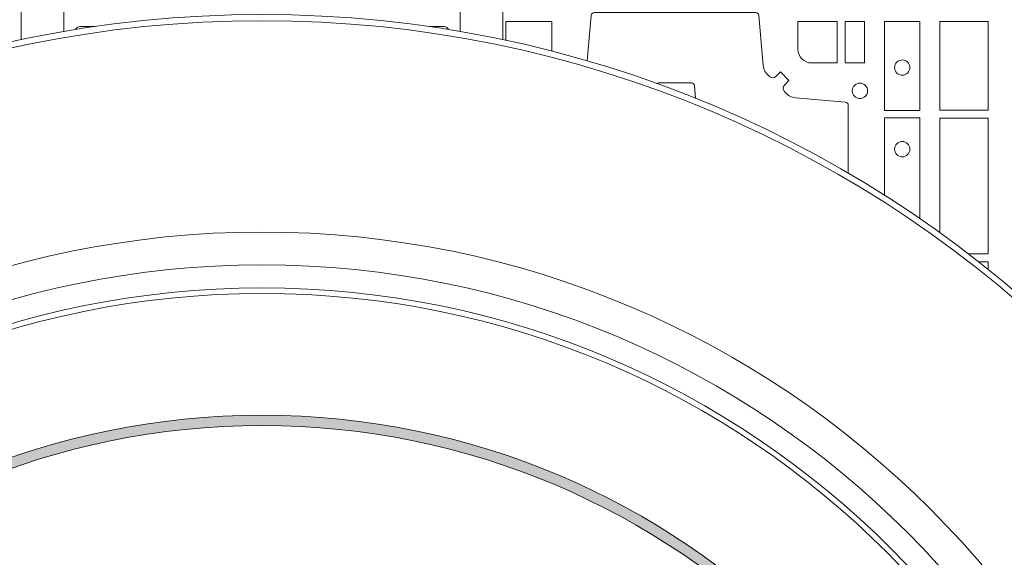
# Model space of a CAD drawing. Extents: x 337.2 to 360.3, y 143.4 to 166.8.
# Drawn here: x 341.6 to 341.9, y 164.5 to 164.7 of the extents above; entities that cross this region are included whole.
import ezdxf

# ---------------------------------------------------------------- set-up
doc = ezdxf.new("R2010")
doc.units = 0
doc.header["$LTSCALE"] = 0.02
doc.layers.add('FRW-Rifi ST', color=124, linetype='Continuous', lineweight=15)

# ---------------------------------------------------------------- blocks, each defined once
blk = doc.blocks.new('Konus-ST+SAR_(Muffe)_DS')
h = blk.add_hatch(color=7)
edge = h.paths.add_edge_path(flags=17)
edge.add_arc((0, 0), 0.2490000076291383, 0, 360)
edge = h.paths.add_edge_path()
edge.add_arc((0, 0), 0.2524000076291943, 0, 360)
at = {"color": 7, "linetype": 'Continuous'}
blk.add_circle((-5.684341886080801e-13, 0), 0.3850000000000001, dxfattribs=at)
at = {"color": 7, "linetype": 'Continuous', "lineweight": 0}
for radius in [0.3829659090909092, 0.2945445539050043]:
    blk.add_circle((-5.684341886080801e-13, 0), radius, dxfattribs=at)
at = {"color": 7, "linetype": 'Continuous', "lineweight": 13}
for radius in [0.313, 0.302142946992853]:
    blk.add_circle((-5.684341886080801e-13, 0), radius, dxfattribs=at)
at = {"color": 7, "lineweight": 13, "ltscale": 0.5}
for radius in [0.2927000076290827, 0.2524000076291943, 0.2490000076291383]:
    blk.add_circle((0, 0), radius, dxfattribs=at)
blk = doc.blocks.new('QuadroControl-ST_(DS)')
at = {"color": 0, "linetype": 'Continuous', "lineweight": 5}
for p, q in [((0.3202999893580056, 0.8000000000000114), (0.3202999893580056, 0.7766601893933682)), ((0.3343999896205219, 0.8000000000000398), (0.3343999896205219, 0.77937004196977)), ((0.4656000103794895, 0.799999999999983), (0.4656000103794895, 0.7793700440309692)), ((0.4797000106420057, 0.799999999999983), (0.4797000106419773, 0.776660191915596))]:
    blk.add_line(p, q, dxfattribs=at)
at = {"color": 0, "linetype": 'Continuous', "lineweight": 0}
for p, q in [((0.3446467210999344, 0.7810000061990365), (0.3396500051020155, 0.7810000061990365)), ((0.4553532908199998, 0.7810000061990365), (0.4603500068185156, 0.7810000061990365))]:
    blk.add_line(p, q, dxfattribs=at)
for points in [[(0.4807500094175055, 0.7764364858305726), (0.4807500094175055, 0.7826612770554959), (0.4960185587405022, 0.7826612770554959), (0.4960185587405022, 0.7734999835490157)], [(0.6061613142489932, 0.7251499753941744), (0.6061613142489932, 0.7507624804975137), (0.6178386986254907, 0.7507624804975137), (0.6178386986254907, 0.7174449489342862)], [(0.6244999945164977, 0.7127694787219241), (0.6244999945164977, 0.7506612718105146), (0.6404999971390168, 0.7506612718105146), (0.6404999971390168, 0.7058386981485114), (0.6338539827901855, 0.7058386981485114)], [(0.6373146192362356, 0.7031612873074948), (0.6404999971390168, 0.7031612873074948), (0.6404999971390168, 0.700640559587896)]]:
    blk.add_lwpolyline(points, dxfattribs=at)
for points in [[(0.5941283285616237, 0.7324743385749173), (0.5941283285617374, 0.7550092220304805, 0.389260730883658), (0.5932177484034753, 0.7560029506680053), (0.5766534388064315, 0.7574521481990928, -0.1977350021330027), (0.5732824511523802, 0.7591969508668797, 0.002909744600554349), (0.5729198038577294, 0.7596200585366546, -0.3937187923358352), (0.5729947865009706, 0.7616663455960122), (0.574493426084473, 0.7631649851799978), (0.5716650068759748, 0.7659934341905057), (0.5701663672921882, 0.7644947648047093, -0.3934121057108304), (0.5681200479887707, 0.7644197913554933, 0.002909744600554349), (0.5676969468593427, 0.7647824466227178, -0.1977116302039744), (0.5659521400929748, 0.7681534171105113), (0.5645029723641812, 0.7847177267074414, 0.3892459248336043), (0.5635092437264859, 0.7856283366679975), (0.5099907696244941, 0.7856283366678838, 0.3892531314078769), (0.5089970409869693, 0.7847177267074983), (0.5076775261856881, 0.7696356890804736)], [(0.5774814428564525, 0.7734999940394971, 0.414213562373095), (0.5820000052449927, 0.7689814448355037), (0.5904112935064916, 0.7689814448355037), (0.5904112935064916, 0.7826612770554959), (0.5774814367294709, 0.7826612770554959), (0.5774814367294709, 0.7734999835490157)], [(0.4960185607190226, 0.7734999940394971, -0.03629671960532097), (0.4959710616917619, 0.772846546754181, -0.03629671960532097)], [(0.5306502184184012, 0.7621539908291481, -0.1756825701590392), (0.5312891781329938, 0.7623851776120034), (0.5422108054159764, 0.7623851776124013, -0.389242199155684), (0.5432045340534728, 0.7614745974539971), (0.5435761731597779, 0.7572266442527678)]]:
    blk.add_lwpolyline(points, format="xyb", dxfattribs=at)
for points in [[(0.5930887043474797, 0.7826612770554959), (0.5930887043474797, 0.7689814448355037), (0.5994999885559764, 0.7689814448355037), (0.5994999885559764, 0.7826612770554959)], [(0.6178386986254907, 0.7532375037669965), (0.6061613142489932, 0.7532375037669965), (0.6061613142489932, 0.7827468097210044), (0.6178386986254907, 0.7827468097210044)], [(0.6404999971390168, 0.7826612770554959), (0.6404999971390168, 0.7533387124535125), (0.6244999945164977, 0.7533387124535125), (0.6244999945164977, 0.7826612770554959)]]:
    blk.add_lwpolyline(points, close=True, dxfattribs=at)
for centre in [(0.6119999976154702, 0.7674499940395094), (0.5979999976154886, 0.7597499940395096), (0.6119999976154702, 0.7404499940394942)]:
    blk.add_circle(centre, 0.002545955351399272, dxfattribs=at)
for centre, start, end in [((0.33965000596001, 0.7794999940395257), 90, 159.9515772227479), ((0.4603500059600094, 0.7794999940395257), 20.04842277725214, 90)]:
    blk.add_arc(centre, 0.001500000000000341, start, end, dxfattribs=at)
at = {"color": 0}
blk.add_blockref('Konus-ST+SAR_(Muffe)_DS', (0.4000000000000057, 0.3999999999870454), dxfattribs=at)

msp = doc.modelspace()

# ---------------------------------------------------------------- block references
at = {"layer": 'FRW-Rifi ST'}
msp.add_blockref('QuadroControl-ST_(DS)', (341.2981531283996, 163.868664379647), dxfattribs=at)

doc.saveas('drawing.dxf')
